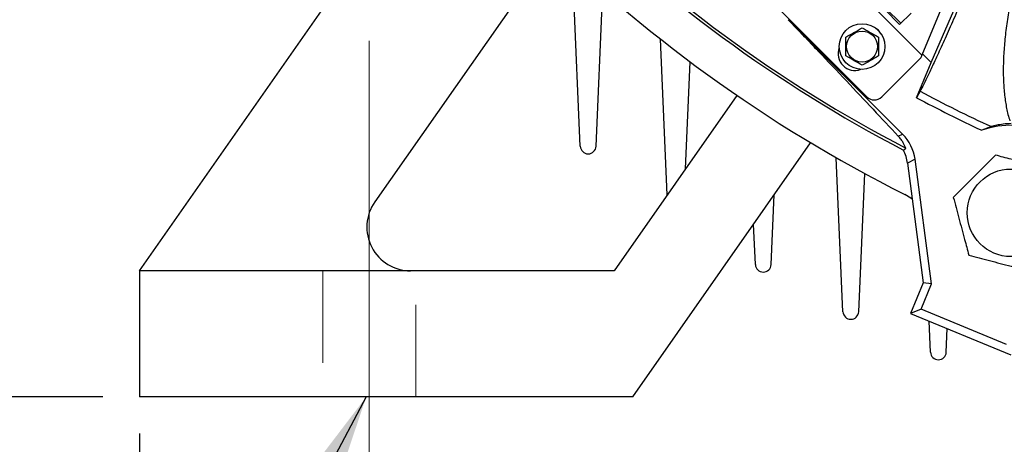
# Model space of a CAD drawing. Units: inches. Extents: x 0.3 to 16.8, y 0.3 to 10.8.
# Drawn here: x 10.4 to 11.4, y 5.8 to 6.3 of the extents above; entities that cross this region are included whole.
import ezdxf

# ---------------------------------------------------------------- set-up
doc = ezdxf.new("R2010")
doc.units = ezdxf.units.IN
doc.header["$MEASUREMENT"] = 0
doc.linetypes.add('CENTERX2', pattern=[0.8, 0.5, -0.1, 0.1, -0.1])
doc.linetypes.add('HIDDEN', pattern=[0.075, 0.05, -0.025])
doc.layers.add('CENTER', color=30, linetype='CENTERX2', lineweight=25)
doc.layers.add('DIMENSION', color=5, linetype='Continuous')
doc.styles.add('SLDTEXTSTYLE0', font='TXT', dxfattribs={"width": 0.605})
doc.dimstyles.new('SLDDIMSTYLE2', dxfattribs={"dimtxt": 0.1, "dimasz": 0.1, "dimexe": 0, "dimexo": 0.0625, "dimgap": 0.025, "dimtad": 0, "dimtih": 1, "dimtoh": 1, "dimlfac": 10.5, "dimrnd": 1e-09, "dimzin": 12, "dimdsep": 46, "dimtxsty": 'SLDTEXTSTYLE0', "dimsah": 1, "dimcen": 0.09, "dimadec": 0, "dimazin": 3, "dimtfac": 1, "dimtdec": 3, "dimtofl": 0, "dimtmove": 0, "dimatfit": 3, "dimfxl": 1, "dimfrac": 2, "dimtolj": 1, "dimtzin": 12, "dimarcsym": 0})
doc.dimstyles.new('SLDDIMSTYLE4', dxfattribs={"dimtxt": 0.1, "dimasz": 0.1, "dimexe": 0, "dimexo": 0.0625, "dimgap": 0.025, "dimtad": 0, "dimtih": 1, "dimtoh": 1, "dimlfac": 10.5, "dimrnd": 1e-09, "dimzin": 4, "dimdsep": 46, "dimtxsty": 'SLDTEXTSTYLE0', "dimsah": 1, "dimcen": 0.09, "dimadec": 0, "dimazin": 1, "dimtfac": 1, "dimtdec": 3, "dimtofl": 0, "dimtmove": 0, "dimatfit": 3, "dimfxl": 1, "dimfrac": 2, "dimtolj": 1, "dimtzin": 12, "dimarcsym": 0})
doc.dimstyles.new('SLDDIMSTYLE6', dxfattribs={"dimtxt": 0.18, "dimasz": 0.1, "dimexe": 0, "dimexo": 0.0625, "dimgap": 0, "dimtad": 0, "dimtih": 1, "dimtoh": 1, "dimdec": 0, "dimrnd": 1e-09, "dimzin": 0, "dimdsep": 46, "dimtxsty": 'Standard', "dimsah": 1, "dimcen": 0.09, "dimadec": 0, "dimazin": 0, "dimtfac": 0.1, "dimtdec": 0, "dimtofl": 0, "dimtmove": 0, "dimatfit": 3, "dimfxl": 1, "dimfrac": 2, "dimtolj": 1, "dimtzin": 0, "dimarcsym": 0})

# ---------------------------------------------------------------- blocks, each defined once
blk = doc.blocks.new('_D_31')
at = {"layer": 'DIMENSION'}
for p, q in [((10.4882, 5.8173), (10.4882, 4.6873)), ((13.5596, 5.8173), (13.5596, 4.6873)), ((10.4882, 4.7273), (11.9681, 4.7273)), ((13.5596, 4.7273), (12.3481, 4.7273))]:
    blk.add_line(p, q, dxfattribs=at)
for centre, start, end in [((12.1397, 4.7158), 153.4349, 206.5651), ((12.1765, 4.7158), 333.4349, 26.5651)]:
    blk.add_arc(centre, 0.1716, start, end, dxfattribs=at)
for points in [[(10.4882, 4.7273), (10.5882, 4.7106), (10.5882, 4.744)], [(13.5596, 4.7273), (13.4596, 4.744), (13.4596, 4.7106)]]:
    blk.add_solid(points, dxfattribs=at)
at = {"layer": 'DIMENSION', "insert": (11.9862, 4.768), "char_height": 0.1, "attachment_point": 1, "style": 'SLDTEXTSTYLE0'}
blk.add_mtext('32.25', dxfattribs=at)
blk = doc.blocks.new('_D_32')
at = {"layer": 'DIMENSION'}
for p, q in [((8.4601, 9.2001), (7.8301, 9.2001)), ((7.8701, 9.2001), (7.8701, 7.8265)), ((7.8701, 5.8573), (7.8701, 7.6501)), ((10.4482, 5.8573), (7.8301, 5.8573))]:
    blk.add_line(p, q, dxfattribs=at)
for centre, start, end in [((7.8517, 7.7268), 153.4349, 206.5651), ((7.8885, 7.7268), 333.4349, 26.5651)]:
    blk.add_arc(centre, 0.1716, start, end, dxfattribs=at)
for points in [[(7.8701, 9.2001), (7.8535, 9.1001), (7.8868, 9.1001)], [(7.8701, 5.8573), (7.8868, 5.9573), (7.8535, 5.9573)]]:
    blk.add_solid(points, dxfattribs=at)
at = {"layer": 'DIMENSION', "insert": (7.6982, 7.779), "char_height": 0.1, "attachment_point": 1, "style": 'SLDTEXTSTYLE0'}
blk.add_mtext('35.10', dxfattribs=at)

msp = doc.modelspace()

# ---------------------------------------------------------------- linework, layer by layer
at = {"color": 7, "linetype": 'Continuous', "lineweight": 25}
for p, q in [((11.339269, 6.229013), (10.776604, 6.791679)), ((11.279497, 6.18373), (10.731321, 6.731906)), ((11.462961, 6.527472), (11.339269, 6.229013)), ((11.349393, 6.221163), (11.477814, 6.514091)), ((10.488219, 5.994438), (10.82269, 6.472113)), ((10.938921, 6.347533), (10.744149, 6.06937)), ((10.967751, 6.12988), (10.959079, 6.328498)), ((10.984877, 6.12988), (10.992244, 6.2986)), ((11.298955, 6.278613), (11.315118, 6.262451)), ((11.300254, 6.279912), (11.316416, 6.263749)), ((11.193865, 6.267594), (11.318299, 6.14316)), ((11.315118, 6.262451), (11.327499, 6.274832)), ((11.062285, 6.077016), (11.054883, 6.246544)), ((11.295659, 6.18373), (11.338086, 6.226156)), ((11.339269, 6.229013), (11.338086, 6.226156)), ((11.339936, 6.23062), (11.349393, 6.221163)), ((11.082052, 6.105246), (11.087141, 6.221798)), ((11.333485, 6.182756), (11.349393, 6.221163)), ((11.13811, 6.185305), (11.004463, 5.994438)), ((11.337304, 6.189756), (11.333485, 6.182756)), ((11.414964, 6.15123), (11.404459, 6.147306)), ((11.313623, 6.140854), (11.318299, 6.14316)), ((11.024699, 5.857295), (11.218307, 6.133797)), ((11.253465, 5.949875), (11.246147, 6.117479)), ((11.331835, 6.115713), (11.323567, 6.111636)), ((11.323567, 6.111636), (11.340732, 5.981255)), ((11.349692, 5.980076), (11.331835, 6.115713)), ((11.270592, 5.949875), (11.277155, 6.100195)), ((11.175353, 6.001259), (11.178669, 6.077187)), ((11.158227, 6.001259), (11.156306, 6.04525)), ((10.488219, 5.994438), (10.488219, 5.857295)), ((11.004463, 5.994438), (10.488219, 5.994438)), ((11.340732, 5.981255), (11.327016, 5.94814)), ((11.33842, 5.952864), (11.349692, 5.980076)), ((11.349692, 5.980076), (11.340732, 5.981255)), ((11.33842, 5.952864), (11.327016, 5.94814)), ((11.327016, 5.94814), (11.436126, 5.902945)), ((11.431402, 5.91435), (11.33842, 5.952864)), ((11.348703, 5.905931), (11.347226, 5.939769)), ((11.36583, 5.905931), (11.36695, 5.931599)), ((11.024699, 5.857295), (10.488219, 5.857295))]:
    msp.add_line(p, q, dxfattribs=at)
at = {"color": 7, "linetype": 'HIDDEN', "lineweight": 18}
for p, q in [((10.687481, 5.994438), (10.687481, 5.857295)), ((10.687481, 5.994438), (10.687481, 5.857295)), ((10.687522, 5.994438), (10.788916, 5.994438)), ((10.687522, 5.994438), (10.788916, 5.994438)), ((10.788957, 5.857295), (10.788957, 5.994438)), ((10.788957, 5.857295), (10.788957, 5.994438)), ((10.687522, 5.857295), (10.788916, 5.857295)), ((10.687522, 5.857295), (10.788916, 5.857295))]:
    msp.add_line(p, q, dxfattribs=at)
at = {"color": 7, "linetype": 'Continuous', "lineweight": 25, "flags": 128}
for points in [[(11.319441, 6.125697), (11.32114, 6.127089), (11.321935, 6.127744)], [(11.328733, 6.072401), (11.327211, 6.073535), (11.320918, 6.077332)]]:
    msp.add_lwpolyline(points, dxfattribs=at)
at = {"color": 7, "linetype": 'Continuous', "lineweight": 25}
for centre, radius in [((11.274236, 6.238405), 0.024857), ((11.274236, 6.238405), 0.016845), ((11.436241, 6.057528), 0.047619)]:
    msp.add_circle(centre, radius, dxfattribs=at)
for centre, radius, start, end in [((12.023933, 7.476343), 1.565714, 206.679944, 243.320056), ((12.023933, 7.476343), 1.523336, 207.546377, 242.453623), ((12.023933, 7.476343), 1.520368, 207.498743, 242.501257), ((11.27916, 6.243329), 0.018095, 28.733933, 61.266067), ((11.266365, 6.230534), 0.018095, 159.418573, 290.581427), ((11.287578, 6.191811), 0.011429, 225, 315), ((12.023933, 7.476343), 1.466317, 241.909042, 245.009413), ((12.023933, 7.476343), 1.458343, 241.911925, 245.318379), ((11.436241, 6.057528), 0.095238, 25.506117, 109.493883), ((10.976314, 6.130254), 0.008571, 182.5, 357.5), ((10.783157, 6.042057), 0.047619, 145, 270), ((11.16679, 6.001633), 0.008571, 182.5, 357.5), ((11.262028, 5.950249), 0.008571, 182.5, 357.5), ((11.357266, 5.906305), 0.008571, 182.5, 357.5)]:
    msp.add_arc(centre, radius, start, end, dxfattribs=at)
for centre, end_param in [((11.284608, 6.109485), 6.61031822), ((11.276341, 6.105408), 6.26500127)]:
    msp.add_ellipse(centre, major_axis=(0.042725, 0.021069), ratio=0.99961786, start_param=5.95605239, end_param=end_param, dxfattribs=at)
for points, knots in [([(11.449116, 6.444808), (11.444981, 6.43485), (11.436699, 6.414904), (11.424327, 6.385422), (11.41218, 6.356704), (11.400418, 6.32916), (11.38918, 6.303104), (11.378622, 6.2789), (11.368908, 6.256928), (11.36013, 6.237388), (11.352552, 6.220856), (11.346254, 6.207498), (11.34107, 6.196872), (11.338558, 6.192126), (11.337304, 6.189756)], [0, 0, 0, 0, 0.084919678, 0.1701077, 0.255024502, 0.339965226, 0.425178353, 0.510116454, 0.594634527, 0.679424236, 0.763940674, 0.842553966, 0.921387072, 1, 1, 1, 1]), ([(11.478436, 6.429007), (11.475557, 6.421888), (11.469778, 6.407598), (11.462026, 6.38618), (11.455001, 6.364995), (11.448731, 6.344018), (11.443194, 6.323185), (11.438421, 6.302565), (11.4345, 6.282482), (11.431424, 6.262889), (11.429251, 6.244007), (11.427998, 6.225856), (11.427714, 6.208744), (11.428404, 6.192634), (11.430114, 6.177808), (11.432414, 6.166145), (11.434313, 6.159804), (11.435014, 6.157464)], [0, 0, 0, 0, 0.06657445, 0.13363087, 0.19869915, 0.26376892, 0.33059439, 0.39742156, 0.46497062, 0.53252132, 0.60186626, 0.67121277, 0.74185351, 0.81249561, 0.88503647, 0.95757847, 1, 1, 1, 1]), ([(11.193865, 6.267594), (11.199454, 6.26175), (11.210632, 6.250063), (11.232023, 6.227591), (11.257588, 6.200598), (11.286554, 6.169823), (11.304594, 6.150518), (11.313623, 6.140854)], [0, 0, 0, 0, 0.12377829, 0.24756362, 0.49635912, 0.74789425, 1, 1, 1, 1]), ([(11.25676, 6.248605), (11.259656, 6.250277), (11.265546, 6.253678), (11.271434, 6.257077), (11.274426, 6.258804)], [0, 0, 0, 0, 0.49183143, 1, 1, 1, 1]), ([(11.274426, 6.258804), (11.277324, 6.257132), (11.283214, 6.253731), (11.289102, 6.250332), (11.292093, 6.248605)], [0, 0, 0, 0, 0.491971737, 1, 1, 1, 1]), ([(11.25676, 6.228205), (11.25676, 6.229057), (11.25676, 6.232812), (11.25676, 6.239679), (11.25676, 6.245603), (11.25676, 6.248605)], [0, 0, 0, 0, 0.12636899, 0.5573055, 1, 1, 1, 1]), ([(11.292093, 6.248605), (11.292093, 6.245682), (11.292093, 6.239764), (11.292093, 6.232897), (11.292093, 6.229062), (11.292093, 6.228205)], [0, 0, 0, 0, 0.43113473, 0.87286015, 1, 1, 1, 1]), ([(11.274426, 6.218005), (11.271531, 6.219677), (11.265646, 6.223074), (11.259753, 6.226476), (11.25676, 6.228205)], [0, 0, 0, 0, 0.4919071, 1, 1, 1, 1]), ([(11.292093, 6.228205), (11.289197, 6.226533), (11.283312, 6.223135), (11.277419, 6.219733), (11.274426, 6.218005)], [0, 0, 0, 0, 0.49204489, 1, 1, 1, 1]), ([(11.436296, 6.154587), (11.433355, 6.15441), (11.427403, 6.154052), (11.420351, 6.152726), (11.416802, 6.151741), (11.414964, 6.15123)], [0, 0, 0, 0, 0.3201549, 0.64794893, 1, 1, 1, 1]), ([(11.321935, 6.127744), (11.321058, 6.129699), (11.319737, 6.132646), (11.316893, 6.137066), (11.314717, 6.139587), (11.313623, 6.140854)], [0, 0, 0, 0, 0.495024613, 0.746152308, 1, 1, 1, 1]), ([(11.419432, 6.120257), (11.417425, 6.118249), (11.410436, 6.11126), (11.398044, 6.098868), (11.384602, 6.085427), (11.37649, 6.077314), (11.373512, 6.074336)], [0, 0, 0, 0, 0.13305187, 0.46316761, 0.802918, 1, 1, 1, 1]), ([(11.482161, 6.103448), (11.474697, 6.105449), (11.459541, 6.10951), (11.438231, 6.115219), (11.424999, 6.118765), (11.419432, 6.120257)], [0, 0, 0, 0, 0.359920958, 0.730741341, 1, 1, 1, 1]), ([(11.373512, 6.074336), (11.375512, 6.066871), (11.379573, 6.051715), (11.385283, 6.030406), (11.388828, 6.017173), (11.39032, 6.011607)], [0, 0, 0, 0, 0.35992096, 0.73074134, 1, 1, 1, 1]), ([(11.39032, 6.011607), (11.397785, 6.009606), (11.41294, 6.005546), (11.43425, 5.999836), (11.447482, 5.99629), (11.453049, 5.994798)], [0, 0, 0, 0, 0.35992096, 0.73074134, 1, 1, 1, 1])]:
    msp.add_open_spline(points, degree=3, knots=knots, dxfattribs=at)
at = {"layer": 'CENTER', "linetype": 'CENTERX2', "lineweight": 18}
msp.add_line((10.738219, 6.244438), (10.738219, 5.607295), dxfattribs=at)

# ---------------------------------------------------------------- dimensions: what is measured, and where the dimension line sits
at = {"layer": 'DIMENSION'}
dim = msp.add_linear_dim(base=(7.870124, 9.200114), p1=(10.488219, 5.857295), p2=(8.500124, 9.200114), angle=90, text='(<>)', dimstyle='SLDDIMSTYLE4', dxfattribs=at)
dim.commit()
dim.dimension.update_dxf_attribs({"geometry": '_D_32', "text_midpoint": (7.870124, 7.738304), "dimtype": 160})
dim = msp.add_linear_dim(base=(10.488219, 4.727295), p1=(13.559647, 5.857295), p2=(10.488219, 5.857295), text='(<>)', dimstyle='SLDDIMSTYLE2', dxfattribs=at)
dim.commit()
dim.dimension.update_dxf_attribs({"geometry": '_D_31', "text_midpoint": (12.158116, 4.727295), "dimtype": 160})

# ---------------------------------------------------------------- leaders
msp.add_leader([(10.734901, 5.857295), (10.367091, 5.164576), (10.242091, 5.164576)], dimstyle='SLDDIMSTYLE6', dxfattribs=at)

doc.saveas('drawing.dxf')
